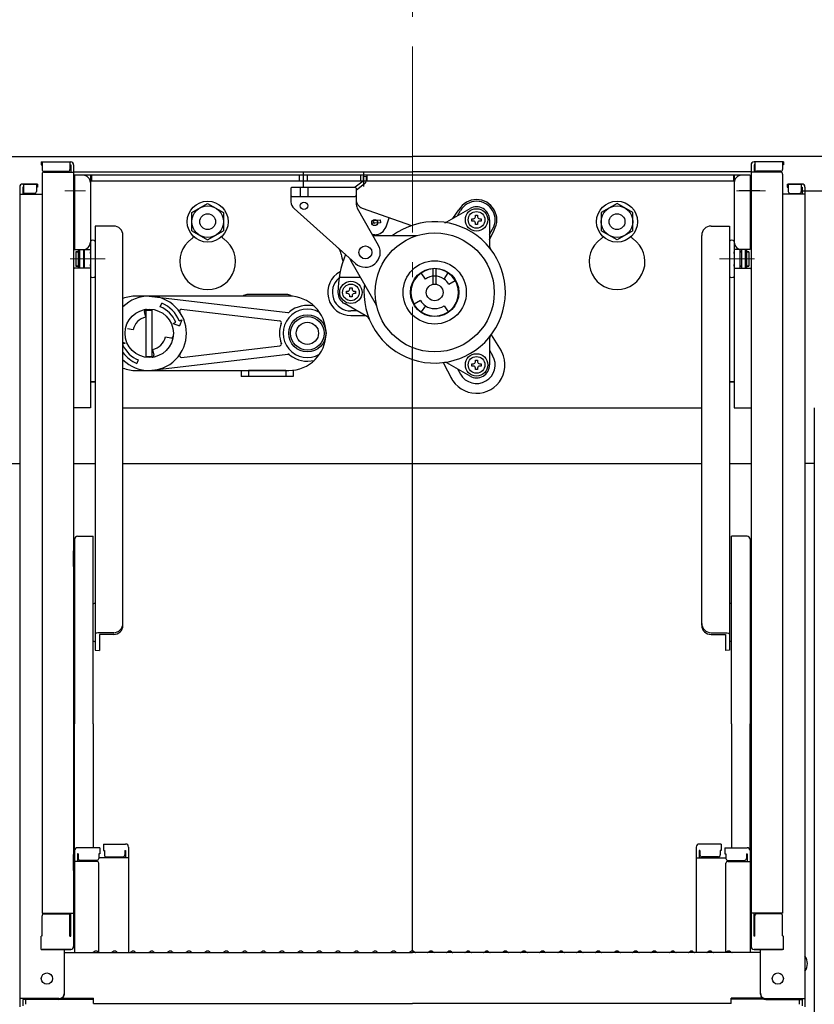
# Model space of a CAD drawing. Extents: x -4900 to -900, y -3400 to -630.
# Drawn here: x -2263 to -2050, y -1513 to -1248 of the extents above; entities that cross this region are included whole.
import ezdxf

# ---------------------------------------------------------------- set-up
doc = ezdxf.new("R2010")
doc.units = 0
doc.header["$LTSCALE"] = 10
doc.header["$MEASUREMENT"] = 0
doc.linetypes.add('CENTER', pattern=[12, 5, -0.8, 0.4, -0.8, 5])
doc.layers.get('0').update_dxf_attribs({"color": 4, "linetype": 'CONTINUOUS'})
doc.layers.get('DEFPOINTS').update_dxf_attribs({"linetype": 'CONTINUOUS'})
doc.layers.add('CENTER', color=5, linetype='CENTER', lineweight=18)
doc.layers.add('SUNPOU', color=7, linetype='CONTINUOUS', lineweight=18)
doc.styles.get("Standard").update_dxf_attribs({"font": 'simplex.shx', "width": 0.7, "bigfont": 'bigfont.shx'})
doc.dimstyles.new('一般寸法', dxfattribs={"dimscale": 5, "dimtxt": 3.5, "dimasz": 1, "dimexe": 0.5, "dimexo": 2, "dimgap": 0.5, "dimtad": 1, "dimzin": 9, "dimdsep": 46, "dimtxsty": 'Standard', "dimblk1": 'ORIGIN', "dimblk2": 'ORIGIN', "dimsah": 1, "dimcen": 1, "dimclrd": 11, "dimclre": 11, "dimclrt": 2, "dimadec": 0, "dimazin": 2, "dimtfac": 1, "dimtmove": 2, "dimatfit": 3, "dimldrblk": 'OPEN', "dimfxl": 0, "dimtolj": 1, "dimtzin": 9, "dimarcsym": 0})

# ---------------------------------------------------------------- blocks, each defined once
blk = doc.blocks.new('_ORIGIN')
at = {"color": 0, "linetype": 'ByBlock'}
blk.add_line((0, 0), (-1, 0), dxfattribs=at)
blk.add_circle((0, 0), 0.5, dxfattribs=at)
blk = doc.blocks.new('*D76')
at = {"layer": 'DEFPOINTS', "color": 0}
for p in [(-2062.75, -1294.16), (-2072.63, -2694.07), (-1854.18, -2694.07)]:
    blk.add_point(p, dxfattribs=at)
at = {"layer": 'SUNPOU', "color": 11, "lineweight": -2}
for p, q in [((-2052.75, -1294.16), (-1851.68, -1294.16)), ((-1854.18, -1299.16), (-1854.18, -2689.07)), ((-2062.63, -2694.07), (-1851.68, -2694.07))]:
    blk.add_line(p, q, dxfattribs=at)
at = {"layer": 'SUNPOU', "color": 11, "lineweight": -2, "xscale": 5, "yscale": 5, "zscale": 5}
for p, rotation in [((-1854.18, -1294.16), 90), ((-1854.18, -2694.07), 270)]:
    blk.add_blockref('_ORIGIN', p, dxfattribs=dict(at, rotation=rotation))
at = {"layer": 'SUNPOU', "color": 2, "insert": (-1865.43, -1994.12), "char_height": 17.5, "attachment_point": 5, "rotation": 90}
blk.add_mtext('\\A1;2800', dxfattribs=at)
blk = doc.blocks.new('_OPEN')
at = {"color": 0, "linetype": 'ByBlock'}
for p, q in [((-1, 0.167), (0, 0)), ((0, 0), (-1, -0.167)), ((0, 0), (-1, 0))]:
    blk.add_line(p, q, dxfattribs=at)
blk = doc.blocks.new('*D77')
at = {"layer": 'DEFPOINTS', "color": 0}
for p in [(-2062.75, -1294.16), (-2020.95, -1367.41), (-1885.91, -1367.41)]:
    blk.add_point(p, dxfattribs=at)
at = {"layer": 'SUNPOU', "color": 11, "lineweight": -2}
for p, q in [((-2052.75, -1294.16), (-1883.41, -1294.16)), ((-1885.91, -1299.16), (-1885.91, -1362.41)), ((-2010.95, -1367.41), (-1883.41, -1367.41))]:
    blk.add_line(p, q, dxfattribs=at)
at = {"layer": 'SUNPOU', "color": 11, "lineweight": -2, "xscale": 5, "yscale": 5, "zscale": 5}
for p, rotation in [((-1885.91, -1294.16), 90), ((-1885.91, -1367.41), 270)]:
    blk.add_blockref('_ORIGIN', p, dxfattribs=dict(at, rotation=rotation))
at = {"layer": 'SUNPOU', "color": 2, "insert": (-1899.08, -1333.95), "char_height": 17.5, "attachment_point": 5, "rotation": 90}
blk.add_mtext('\\A1;147', dxfattribs=at)
blk = doc.blocks.new('*D85')
at = {"layer": 'DEFPOINTS', "color": 0}
for p in [(-2027.63, -897.77), (-2287.63, -1285.76), (-2027.63, -1285.58)]:
    blk.add_point(p, dxfattribs=at)
at = {"layer": 'SUNPOU', "color": 11, "lineweight": -2}
for p, q in [((-2287.63, -1275.76), (-2287.63, -895.27)), ((-2027.63, -1275.58), (-2027.63, -895.27)), ((-2282.63, -897.77), (-2032.63, -897.77))]:
    blk.add_line(p, q, dxfattribs=at)
at = {"layer": 'SUNPOU', "color": 11, "lineweight": -2, "xscale": 5, "yscale": 5, "zscale": 5, "rotation": 180}
blk.add_blockref('_ORIGIN', (-2287.63, -897.77), dxfattribs=at)
at = {"layer": 'SUNPOU', "color": 11, "lineweight": -2, "xscale": 5, "yscale": 5, "zscale": 5}
blk.add_blockref('_ORIGIN', (-2027.63, -897.77), dxfattribs=at)
at = {"layer": 'SUNPOU', "color": 2, "insert": (-2157.63, -886.52), "char_height": 17.5, "attachment_point": 5}
blk.add_mtext('\\A1;開口寸法\u3000520', dxfattribs=at)
blk = doc.blocks.new('*D86')
at = {"layer": 'DEFPOINTS', "color": 0}
for p in [(-2014.38, -857.7), (-2300.88, -1295.18), (-2014.38, -1294.79)]:
    blk.add_point(p, dxfattribs=at)
at = {"layer": 'SUNPOU', "color": 11, "lineweight": -2}
for p, q in [((-2300.88, -1285.18), (-2300.88, -855.2)), ((-2014.38, -1284.79), (-2014.38, -855.2)), ((-2295.88, -857.7), (-2019.38, -857.7))]:
    blk.add_line(p, q, dxfattribs=at)
at = {"layer": 'SUNPOU', "color": 11, "lineweight": -2, "xscale": 5, "yscale": 5, "zscale": 5, "rotation": 180}
blk.add_blockref('_ORIGIN', (-2300.88, -857.7), dxfattribs=at)
at = {"layer": 'SUNPOU', "color": 11, "lineweight": -2, "xscale": 5, "yscale": 5, "zscale": 5}
blk.add_blockref('_ORIGIN', (-2014.38, -857.7), dxfattribs=at)
at = {"layer": 'SUNPOU', "color": 2, "insert": (-2157.63, -846.45), "char_height": 17.5, "attachment_point": 5}
blk.add_mtext('\\A1;枠寸法\u3000573', dxfattribs=at)

msp = doc.modelspace()

# ---------------------------------------------------------------- linework, layer by layer
for p, q in [((-2273.2649, -1284.9112), (-2157.6341, -1284.9112)), ((-2042.0033, -1284.9112), (-2157.6341, -1284.9112)), ((-2257.3841, -1286.3487), (-2249.4341, -1286.3487)), ((-2257.3841, -1286.3487), (-2257.3841, -1287.1487)), ((-2257.3841, -1287.1487), (-2257.1341, -1287.1487)), ((-2257.1341, -1286.3487), (-2257.1341, -1288.3487)), ((-2249.6341, -1286.3487), (-2249.6341, -1288.3487)), ((-2249.6341, -1287.1487), (-2249.4341, -1287.1487)), ((-2249.4341, -1287.1487), (-2249.4341, -1289.0987)), ((-2248.6341, -1287.1487), (-2248.6341, -1497.1954)), ((-2066.6341, -1287.1487), (-2066.6341, -1497.1954)), ((-2057.8841, -1286.3487), (-2065.8341, -1286.3487)), ((-2065.8341, -1287.1487), (-2065.8341, -1289.0987)), ((-2065.6341, -1287.1487), (-2065.8341, -1287.1487)), ((-2065.6341, -1286.3487), (-2065.6341, -1288.3487)), ((-2058.1341, -1286.3487), (-2058.1341, -1288.3487)), ((-2057.8841, -1287.1487), (-2058.1341, -1287.1487)), ((-2057.8841, -1286.3487), (-2057.8841, -1287.1487)), ((-2257.1341, -1289.5987), (-2257.1341, -1488.2233)), ((-2256.6341, -1288.8487), (-2250.1341, -1288.8487)), ((-2256.6341, -1289.0987), (-2248.6341, -1289.0987)), ((-2248.6341, -1289.0112), (-2157.6341, -1289.0112)), ((-2248.6341, -1290.9112), (-2248.3841, -1290.9112)), ((-2248.6341, -1290.9112), (-2248.6341, -1297.4112)), ((-2066.8841, -1289.9112), (-2248.3841, -1289.9112)), ((-2248.3841, -1289.9112), (-2248.3841, -1309.9112)), ((-2244.1341, -1289.9112), (-2244.1341, -1352.4112)), ((-2243.8841, -1289.9112), (-2243.8841, -1291.5112)), ((-2187.9341, -1291.5112), (-2187.9341, -1289.9112)), ((-2186.8841, -1293.0327), (-2186.8841, -1288.9508)), ((-2185.8341, -1291.5112), (-2185.8341, -1289.9112)), ((-2171.5091, -1291.5112), (-2171.5091, -1289.9112)), ((-2170.8365, -1290.2105), (-2170.8774, -1291.4957)), ((-2170.8365, -1290.2105), (-2170.0369, -1290.236)), ((-2170.6341, -1292.9921), (-2170.6341, -1288.9508)), ((-2170.0369, -1290.236), (-2170.0778, -1291.5212)), ((-2169.7591, -1291.5112), (-2169.7591, -1289.9112)), ((-2066.6341, -1289.0112), (-2157.6341, -1289.0112)), ((-2071.3841, -1289.9112), (-2071.3841, -1291.5112)), ((-2071.1341, -1289.9112), (-2071.1341, -1352.4112)), ((-2066.8841, -1289.9112), (-2066.8841, -1309.9112)), ((-2066.6341, -1290.9112), (-2066.8841, -1290.9112)), ((-2058.6341, -1289.0987), (-2066.6341, -1289.0987)), ((-2066.6341, -1290.9112), (-2066.6341, -1297.4112)), ((-2058.6341, -1288.8487), (-2065.1341, -1288.8487)), ((-2058.1341, -1289.5987), (-2058.1341, -1488.2233)), ((-2263.1341, -1293.1046), (-2263.1341, -1511.2281)), ((-2262.3341, -1292.3046), (-2258.6341, -1292.3046)), ((-2258.3841, -1292.3046), (-2262.3341, -1292.3046)), ((-2262.3341, -1293.1046), (-2262.3341, -1295.0546)), ((-2262.1341, -1293.1046), (-2262.3341, -1293.1046)), ((-2262.1341, -1292.3046), (-2262.1341, -1294.3046)), ((-2258.6341, -1292.3046), (-2258.6341, -1294.3046)), ((-2258.3841, -1293.1046), (-2258.6341, -1293.1046)), ((-2258.3841, -1292.3046), (-2258.3841, -1293.1046)), ((-2071.3841, -1291.5112), (-2244.1341, -1291.5112)), ((-2190.0036, -1293.1612), (-2190.2536, -1293.4112)), ((-2190.2536, -1293.4112), (-2190.2536, -1297.0421)), ((-2190.0036, -1293.1612), (-2173.0036, -1293.1612)), ((-2187.7536, -1293.1612), (-2187.7536, -1295.6612)), ((-2185.7536, -1293.1612), (-2185.7536, -1295.6612)), ((-2172.7536, -1293.4112), (-2173.0036, -1293.1612)), ((-2170.8774, -1291.4957), (-2172.9962, -1293.1687)), ((-2170.3816, -1292.1236), (-2172.7536, -1293.9965)), ((-2172.7536, -1293.4112), (-2172.7536, -1297.5008)), ((-2056.8841, -1292.3046), (-2056.8841, -1293.1046)), ((-2056.8841, -1292.3046), (-2052.9341, -1292.3046)), ((-2056.8841, -1293.1046), (-2056.6341, -1293.1046)), ((-2056.6341, -1292.3046), (-2056.6341, -1294.3046)), ((-2052.9341, -1292.3046), (-2056.6341, -1292.3046)), ((-2053.1341, -1292.3046), (-2053.1341, -1294.3046)), ((-2053.1341, -1293.1046), (-2052.9341, -1293.1046)), ((-2052.9341, -1293.1046), (-2052.9341, -1295.0546)), ((-2052.1341, -1293.1046), (-2052.1341, -1511.2281)), ((-2263.1341, -1295.0546), (-2257.1341, -1295.0546)), ((-2259.1341, -1294.8046), (-2261.6341, -1294.8046)), ((-2190.0036, -1295.6612), (-2190.2536, -1295.4112)), ((-2190.0036, -1295.6612), (-2173.0036, -1295.6612)), ((-2173.0036, -1295.6612), (-2172.7536, -1295.4112)), ((-2064.262, -1294.1612), (-2069.812, -1294.1612)), ((-2052.1341, -1295.0546), (-2058.1341, -1295.0546)), ((-2056.1341, -1294.8046), (-2053.6341, -1294.8046)), ((-2248.6341, -1297.4112), (-2248.3841, -1297.4112)), ((-2216.8841, -1299.9575), (-2212.6341, -1297.5038)), ((-2212.6341, -1297.5038), (-2208.3841, -1299.9575)), ((-2189.419, -1298.9067), (-2172.9182, -1313.6445)), ((-2172.4274, -1298.7355), (-2166.7756, -1308.6856)), ((-2171.0945, -1298.7538), (-2157.8886, -1303.4702)), ((-2148.3342, -1302.4742), (-2142.1341, -1298.8946)), ((-2146.7261, -1301.5457), (-2145.11, -1299.1971)), ((-2102.6341, -1297.5038), (-2106.8841, -1299.9575)), ((-2098.3841, -1299.9575), (-2102.6341, -1297.5038)), ((-2066.6341, -1297.4112), (-2066.8841, -1297.4112)), ((-2216.8841, -1304.865), (-2216.8841, -1299.9575)), ((-2208.3841, -1299.9575), (-2208.3841, -1304.865)), ((-2168.2955, -1302.0726), (-2166.2858, -1301.8998)), ((-2166.2858, -1301.8998), (-2166.2172, -1302.6968)), ((-2164.693, -1303.7543), (-2163.8333, -1301.3471)), ((-2145.5443, -1300.8635), (-2144.7142, -1299.4257)), ((-2141.6091, -1301.6257), (-2141.2466, -1301.6257)), ((-2141.6091, -1302.2257), (-2141.6091, -1301.6257)), ((-2140.6841, -1301.0632), (-2140.6841, -1300.7007)), ((-2140.6841, -1300.7007), (-2140.0841, -1300.7007)), ((-2140.0841, -1300.7007), (-2140.0841, -1301.0632)), ((-2139.5216, -1301.6257), (-2139.1591, -1301.6257)), ((-2139.1591, -1301.6257), (-2139.1591, -1302.2257)), ((-2136.8841, -1301.9257), (-2136.8841, -1309.0849)), ((-2106.8841, -1299.9575), (-2106.8841, -1304.865)), ((-2098.3841, -1304.865), (-2098.3841, -1299.9575)), ((-2242.8841, -1303.5846), (-2242.8841, -1317.1015)), ((-2237.8841, -1303.5846), (-2242.8841, -1303.5846)), ((-2167.7117, -1302.8254), (-2168.5188, -1302.8948)), ((-2166.2172, -1302.6968), (-2167.7117, -1302.8254)), ((-2141.2466, -1302.2257), (-2141.6091, -1302.2257)), ((-2140.6841, -1303.1507), (-2140.6841, -1302.7882)), ((-2140.0841, -1303.1507), (-2140.6841, -1303.1507)), ((-2140.0841, -1302.7882), (-2140.0841, -1303.1507)), ((-2139.1591, -1302.2257), (-2139.5216, -1302.2257)), ((-2136.8841, -1305.8635), (-2136.054, -1304.4257)), ((-2077.3841, -1303.5846), (-2072.3841, -1303.5846)), ((-2072.3841, -1303.5846), (-2072.3841, -1317.1015)), ((-2235.3841, -1313.9507), (-2235.3841, -1306.0846)), ((-2216.8841, -1304.865), (-2212.6341, -1307.3187)), ((-2212.6341, -1307.3187), (-2208.3841, -1304.865)), ((-2167.7536, -1305.9112), (-2168.3515, -1305.9112)), ((-2168.2095, -1306.1612), (-2156.6278, -1306.1612)), ((-2136.8841, -1307.2451), (-2135.6581, -1304.6542)), ((-2102.6341, -1307.3187), (-2106.8841, -1304.865)), ((-2098.3841, -1304.865), (-2102.6341, -1307.3187)), ((-2079.8841, -1313.9507), (-2079.8841, -1306.0846)), ((-2248.3841, -1309.9112), (-2244.1341, -1309.9112)), ((-2247.4341, -1309.9112), (-2247.4341, -1314.9112)), ((-2247.0341, -1309.9112), (-2247.0341, -1314.9112)), ((-2246.0341, -1309.9112), (-2246.0341, -1314.9112)), ((-2245.7341, -1314.9112), (-2245.7341, -1309.9112)), ((-2244.1341, -1307.7285), (-2244.1341, -1317.1015)), ((-2071.1341, -1307.7285), (-2071.1341, -1317.1015)), ((-2066.8841, -1309.9112), (-2071.1341, -1309.9112)), ((-2069.5341, -1314.9112), (-2069.5341, -1309.9112)), ((-2069.2341, -1309.9112), (-2069.2341, -1314.9112)), ((-2068.2341, -1309.9112), (-2068.2341, -1314.9112)), ((-2067.8341, -1309.9112), (-2067.8341, -1314.9112)), ((-2247.4341, -1310.49), (-2248.0341, -1310.49)), ((-2248.0341, -1310.49), (-2247.4341, -1310.49)), ((-2248.0341, -1310.49), (-2248.0341, -1314.34)), ((-2245.7341, -1310.49), (-2246.0341, -1310.49)), ((-2246.0341, -1310.49), (-2245.7341, -1310.49)), ((-2244.1341, -1310.49), (-2244.1341, -1310.915)), ((-2244.1341, -1310.915), (-2244.1341, -1310.49)), ((-2071.1341, -1310.915), (-2071.1341, -1310.49)), ((-2071.1341, -1310.49), (-2071.1341, -1310.915)), ((-2069.2341, -1310.49), (-2069.5341, -1310.49)), ((-2069.5341, -1310.49), (-2069.2341, -1310.49)), ((-2067.2341, -1310.49), (-2067.8341, -1310.49)), ((-2067.8341, -1310.49), (-2067.2341, -1310.49)), ((-2067.2341, -1310.49), (-2067.2341, -1314.34)), ((-2248.3841, -1314.9112), (-2248.6341, -1315.1359)), ((-2244.1341, -1314.9112), (-2248.3841, -1314.9112)), ((-2247.4341, -1314.34), (-2248.0341, -1314.34)), ((-2248.0341, -1314.34), (-2247.4341, -1314.34)), ((-2245.7341, -1314.34), (-2246.0341, -1314.34)), ((-2246.0341, -1314.34), (-2245.7341, -1314.34)), ((-2244.1341, -1314.34), (-2244.1341, -1313.915)), ((-2235.3841, -1410.8546), (-2235.3841, -1313.9507)), ((-2174.1508, -1312.9112), (-2167.3379, -1324.7115)), ((-2152.0091, -1319.1927), (-2152.0091, -1314.9221)), ((-2151.2591, -1319.1927), (-2151.2591, -1314.9221)), ((-2079.8841, -1410.8546), (-2079.8841, -1313.9507)), ((-2071.1341, -1314.34), (-2071.1341, -1313.915)), ((-2071.1341, -1314.9112), (-2066.8841, -1314.9112)), ((-2069.2341, -1314.34), (-2069.5341, -1314.34)), ((-2069.5341, -1314.34), (-2069.2341, -1314.34)), ((-2067.2341, -1314.34), (-2067.8341, -1314.34)), ((-2067.8341, -1314.34), (-2067.2341, -1314.34)), ((-2066.8841, -1314.9112), (-2066.6341, -1315.1359)), ((-2242.8841, -1317.1015), (-2242.8841, -1417.5947)), ((-2171.5527, -1317.4112), (-2177.3246, -1317.4112)), ((-2154.1435, -1317.8274), (-2155.2906, -1316.1891)), ((-2149.1247, -1317.8274), (-2147.9775, -1316.1891)), ((-2072.3841, -1317.1015), (-2072.3841, -1417.5947)), ((-2174.4341, -1320.5487), (-2174.4341, -1320.1862)), ((-2174.4341, -1320.1862), (-2173.8341, -1320.1862)), ((-2173.8341, -1320.1862), (-2173.8341, -1320.5487)), ((-2147.8452, -1319.2237), (-2146.1132, -1318.2237)), ((-2228.3341, -1322.4112), (-2191.0556, -1326.7969)), ((-2191.1341, -1322.0112), (-2202.1341, -1322.0112)), ((-2175.3591, -1321.1112), (-2174.9966, -1321.1112)), ((-2175.3591, -1321.7112), (-2175.3591, -1321.1112)), ((-2174.9966, -1321.7112), (-2175.3591, -1321.7112)), ((-2174.4341, -1322.6362), (-2174.4341, -1322.2737)), ((-2173.8341, -1322.6362), (-2174.4341, -1322.6362)), ((-2173.8341, -1322.2737), (-2173.8341, -1322.6362)), ((-2173.2716, -1321.1112), (-2172.9091, -1321.1112)), ((-2172.9091, -1321.7112), (-2173.2716, -1321.7112)), ((-2172.9091, -1321.1112), (-2172.9091, -1321.7112)), ((-2225.3683, -1325.2512), (-2224.9856, -1324.3273)), ((-2169.684, -1328.022), (-2175.8841, -1324.4423)), ((-2155.423, -1323.5987), (-2157.155, -1324.5987)), ((-2154.1435, -1324.995), (-2155.2906, -1326.6333)), ((-2149.1247, -1324.995), (-2147.9775, -1326.6333)), ((-2229.2499, -1328.0565), (-2229.5646, -1326.5601)), ((-2229.1341, -1338.8618), (-2229.1341, -1325.9606)), ((-2229.1341, -1326.1612), (-2227.5341, -1326.1612)), ((-2227.5341, -1338.6612), (-2227.5341, -1326.1612)), ((-2219.6328, -1325.9521), (-2193.2476, -1329.0563)), ((-2172.4738, -1326.4112), (-2174.1341, -1326.4112)), ((-2174.1341, -1327.653), (-2170.323, -1327.653)), ((-2221.8669, -1329.7324), (-2221.174, -1329.4454)), ((-2221.8669, -1329.7324), (-2220.2337, -1330.4089)), ((-2220.2501, -1329.0627), (-2219.5572, -1328.7757)), ((-2219.5572, -1328.7757), (-2220.2337, -1330.4089)), ((-2232.6888, -1331.4954), (-2234.1852, -1331.1807)), ((-2223.9794, -1333.327), (-2222.483, -1333.6417)), ((-2136.8841, -1333.7375), (-2136.8841, -1340.8968)), ((-2136.4372, -1332.8154), (-2133.7661, -1337.0759)), ((-2234.8013, -1335.09), (-2235.3841, -1334.8486)), ((-2234.8013, -1335.09), (-2235.3841, -1335.3314)), ((-2219.6328, -1338.8703), (-2193.2476, -1335.7662)), ((-2157.6341, -1498.4781), (-2157.6341, -1336.2436)), ((-2229.1341, -1338.6612), (-2227.5341, -1338.6612)), ((-2228.3341, -1342.4112), (-2191.0556, -1338.0255)), ((-2227.4183, -1336.766), (-2227.1036, -1338.2624)), ((-2136.8841, -1336.959), (-2136.054, -1338.3968)), ((-2231.2999, -1339.5713), (-2231.6826, -1340.4952)), ((-2149.3562, -1340.2742), (-2147.0021, -1344.7177)), ((-2142.1341, -1343.9279), (-2148.3342, -1340.3482)), ((-2141.6091, -1340.5968), (-2141.2466, -1340.5968)), ((-2141.6091, -1341.1968), (-2141.6091, -1340.5968)), ((-2141.2466, -1341.1968), (-2141.6091, -1341.1968)), ((-2140.6841, -1340.0343), (-2140.6841, -1339.6718)), ((-2140.6841, -1339.6718), (-2140.0841, -1339.6718)), ((-2140.0841, -1339.6718), (-2140.0841, -1340.0343)), ((-2139.5216, -1340.5968), (-2139.1591, -1340.5968)), ((-2139.1591, -1341.1968), (-2139.5216, -1341.1968)), ((-2139.1591, -1340.5968), (-2139.1591, -1341.1968)), ((-2203.6341, -1342.4112), (-2203.6341, -1344.0112)), ((-2189.6341, -1344.0112), (-2203.6341, -1344.0112)), ((-2191.6341, -1342.4112), (-2201.6341, -1342.4112)), ((-2201.6341, -1342.4112), (-2201.6341, -1344.0112)), ((-2191.6341, -1342.4112), (-2191.6341, -1344.0112)), ((-2189.6341, -1342.339), (-2189.6341, -1344.0112)), ((-2145.5443, -1341.959), (-2144.7142, -1343.3968)), ((-2140.6841, -1342.1218), (-2140.6841, -1341.7593)), ((-2140.0841, -1342.1218), (-2140.6841, -1342.1218)), ((-2140.0841, -1341.7593), (-2140.0841, -1342.1218)), ((-2244.1341, -1345.4112), (-2242.8841, -1345.4112)), ((-2242.8841, -1345.4112), (-2243.8841, -1345.4112)), ((-2072.3841, -1345.4112), (-2071.3841, -1345.4112)), ((-2071.1341, -1345.4112), (-2072.3841, -1345.4112)), ((-2244.1341, -1352.4112), (-2248.6341, -1352.4112)), ((-2235.3841, -1352.4112), (-2079.8841, -1352.4112)), ((-2071.1341, -1352.4112), (-2066.6341, -1352.4112)), ((-2049.6341, -1352.4766), (-2049.6341, -1541.4765)), ((-2265.6341, -1367.4112), (-2263.1341, -1367.4112)), ((-2248.6341, -1367.4112), (-2242.8841, -1367.4112)), ((-2235.3841, -1367.4112), (-2079.8841, -1367.4112)), ((-2072.3841, -1367.4112), (-2066.6341, -1367.4112)), ((-2049.6341, -1367.4112), (-2052.1341, -1367.4112)), ((-2248.3841, -1387.7457), (-2248.3841, -1437.3636)), ((-2247.5841, -1386.9457), (-2243.3841, -1386.9457)), ((-2243.3841, -1437.3636), (-2243.3841, -1386.9457)), ((-2071.8841, -1437.3636), (-2071.8841, -1386.9457)), ((-2067.6841, -1386.9457), (-2071.8841, -1386.9457)), ((-2066.8841, -1387.7457), (-2066.8841, -1437.3636)), ((-2248.6341, -1390.8636), (-2248.3841, -1390.8636)), ((-2248.6341, -1395.1136), (-2248.6341, -1390.8636)), ((-2066.6341, -1390.8636), (-2066.8841, -1390.8636)), ((-2066.6341, -1395.1136), (-2066.6341, -1390.8636)), ((-2248.6341, -1395.1136), (-2248.3841, -1395.1136)), ((-2066.6341, -1395.1136), (-2066.8841, -1395.1136)), ((-2243.3841, -1405.1415), (-2242.8841, -1404.8528)), ((-2071.8841, -1405.1415), (-2072.3841, -1404.8528)), ((-2237.8841, -1412.8702), (-2241.7341, -1412.8702)), ((-2077.3841, -1412.8702), (-2073.5341, -1412.8702)), ((-2243.3841, -1415.0479), (-2242.8841, -1415.3366)), ((-2237.8841, -1413.3546), (-2241.7341, -1413.3546)), ((-2241.7341, -1413.3546), (-2241.7341, -1417.6371)), ((-2077.3841, -1413.3546), (-2073.5341, -1413.3546)), ((-2073.5341, -1413.3546), (-2073.5341, -1417.6371)), ((-2071.8841, -1415.0479), (-2072.3841, -1415.3366)), ((-2242.8841, -1417.5947), (-2241.7341, -1417.6371)), ((-2072.3841, -1417.5947), (-2073.5341, -1417.6371)), ((-2248.3841, -1471.456), (-2248.3841, -1437.3636)), ((-2243.3841, -1437.3636), (-2243.3841, -1470.656)), ((-2071.8841, -1437.3636), (-2071.8841, -1470.656)), ((-2066.8841, -1471.456), (-2066.8841, -1437.3636)), ((-2241.6341, -1470.656), (-2247.5841, -1470.656)), ((-2241.6341, -1470.656), (-2241.6341, -1472.336)), ((-2240.6341, -1469.6922), (-2240.6341, -1471.3723)), ((-2240.6341, -1469.6922), (-2234.6841, -1469.6922)), ((-2233.8841, -1470.4922), (-2233.8841, -1498.8281)), ((-2081.3841, -1470.4922), (-2081.3841, -1498.8281)), ((-2074.6341, -1469.6922), (-2080.5841, -1469.6922)), ((-2074.6341, -1469.6922), (-2074.6341, -1471.3723)), ((-2073.6341, -1470.656), (-2073.6341, -1472.336)), ((-2073.6341, -1470.656), (-2067.6841, -1470.656)), ((-2248.6341, -1472.4946), (-2248.3841, -1472.4946)), ((-2248.6341, -1472.4946), (-2248.6341, -1477.2446)), ((-2248.6341, -1472.5171), (-2248.3841, -1472.5171)), ((-2248.6341, -1476.7671), (-2248.6341, -1472.5171)), ((-2248.3841, -1471.456), (-2248.3841, -1498.8281)), ((-2247.3841, -1472.336), (-2247.5841, -1472.336)), ((-2247.5841, -1472.336), (-2247.5841, -1474.328)), ((-2247.3841, -1472.336), (-2247.3841, -1473.5818)), ((-2241.6341, -1472.336), (-2241.8841, -1472.336)), ((-2241.8841, -1472.336), (-2241.8841, -1473.5818)), ((-2233.8841, -1473.3642), (-2241.8841, -1473.3642)), ((-2240.6341, -1471.3723), (-2240.3841, -1471.3723)), ((-2240.3841, -1471.3723), (-2240.3841, -1472.618)), ((-2239.8841, -1473.118), (-2235.3841, -1473.118)), ((-2234.8841, -1471.3723), (-2234.6841, -1471.3723)), ((-2234.8841, -1471.3723), (-2234.8841, -1472.618)), ((-2234.6841, -1471.3723), (-2234.6841, -1473.3642)), ((-2081.3841, -1473.3642), (-2073.3841, -1473.3642)), ((-2080.3841, -1471.3723), (-2080.5841, -1471.3723)), ((-2080.5841, -1471.3723), (-2080.5841, -1473.3642)), ((-2080.3841, -1471.3723), (-2080.3841, -1472.618)), ((-2075.3841, -1473.118), (-2079.8841, -1473.118)), ((-2074.6341, -1471.3723), (-2074.8841, -1471.3723)), ((-2074.8841, -1471.3723), (-2074.8841, -1472.618)), ((-2073.6341, -1472.336), (-2073.3841, -1472.336)), ((-2073.3841, -1472.336), (-2073.3841, -1473.5818)), ((-2067.8841, -1472.336), (-2067.6841, -1472.336)), ((-2067.8841, -1472.336), (-2067.8841, -1473.5818)), ((-2067.6841, -1472.336), (-2067.6841, -1474.328)), ((-2066.8841, -1471.456), (-2066.8841, -1498.8281)), ((-2066.6341, -1472.4946), (-2066.8841, -1472.4946)), ((-2066.6341, -1472.5171), (-2066.8841, -1472.5171)), ((-2066.6341, -1472.4946), (-2066.6341, -1477.2446)), ((-2066.6341, -1476.7671), (-2066.6341, -1472.5171)), ((-2242.3841, -1474.328), (-2248.3841, -1474.328)), ((-2242.3841, -1474.0818), (-2246.8841, -1474.0818)), ((-2241.8841, -1498.7646), (-2241.8841, -1474.828)), ((-2073.3841, -1498.7646), (-2073.3841, -1474.828)), ((-2072.8841, -1474.0818), (-2068.3841, -1474.0818)), ((-2072.8841, -1474.328), (-2066.8841, -1474.328)), ((-2248.6341, -1476.7671), (-2248.3841, -1476.7671)), ((-2248.6341, -1477.2446), (-2248.3841, -1477.2446)), ((-2066.6341, -1476.7671), (-2066.8841, -1476.7671)), ((-2066.6341, -1477.2446), (-2066.8841, -1477.2446)), ((-2257.1341, -1488.2233), (-2248.6341, -1488.2233)), ((-2257.1341, -1494.3674), (-2257.1341, -1488.9733)), ((-2256.6341, -1488.4733), (-2250.1341, -1488.4733)), ((-2249.6341, -1494.4529), (-2249.6341, -1488.9733)), ((-2249.4341, -1494.4529), (-2249.4341, -1488.2233)), ((-2058.1341, -1488.2233), (-2066.6341, -1488.2233)), ((-2065.8341, -1494.4529), (-2065.8341, -1488.2233)), ((-2065.6341, -1494.4529), (-2065.6341, -1488.9733)), ((-2058.6341, -1488.4733), (-2065.1341, -1488.4733)), ((-2058.1341, -1494.3674), (-2058.1341, -1488.9733)), ((-2257.1341, -1494.3674), (-2257.3841, -1494.4529)), ((-2257.3841, -1497.9954), (-2257.3841, -1494.4529)), ((-2249.6341, -1494.4529), (-2249.4341, -1494.4529)), ((-2065.6341, -1494.4529), (-2065.8341, -1494.4529)), ((-2058.1341, -1494.3674), (-2057.8841, -1494.4529)), ((-2057.8841, -1497.9954), (-2057.8841, -1494.4529)), ((-2257.3841, -1497.9954), (-2249.4341, -1497.9954)), ((-2249.6341, -1497.9954), (-2257.1341, -1497.9954)), ((-2251.1341, -1510.0017), (-2251.1341, -1497.9954)), ((-2251.1341, -1498.8281), (-2157.6341, -1498.8281)), ((-2249.4341, -1497.9954), (-2249.6341, -1497.9954)), ((-2243.1101, -1498.606), (-2243.4589, -1498.8079)), ((-2242.1581, -1498.606), (-2241.8092, -1498.8079)), ((-2238.1101, -1498.606), (-2238.4589, -1498.8079)), ((-2237.1581, -1498.606), (-2236.8092, -1498.8079)), ((-2233.1101, -1498.606), (-2233.4589, -1498.8079)), ((-2232.1581, -1498.606), (-2231.8092, -1498.8079)), ((-2228.1101, -1498.606), (-2228.4589, -1498.8079)), ((-2227.1581, -1498.606), (-2226.8092, -1498.8079)), ((-2223.1101, -1498.606), (-2223.4589, -1498.8079)), ((-2222.1581, -1498.606), (-2221.8092, -1498.8079)), ((-2218.1101, -1498.606), (-2218.4589, -1498.8079)), ((-2217.1581, -1498.606), (-2216.8092, -1498.8079)), ((-2213.1101, -1498.606), (-2213.4589, -1498.8079)), ((-2212.1581, -1498.606), (-2211.8092, -1498.8079)), ((-2208.1101, -1498.606), (-2208.4589, -1498.8079)), ((-2207.1581, -1498.606), (-2206.8092, -1498.8079)), ((-2203.1101, -1498.606), (-2203.4589, -1498.8079)), ((-2202.1581, -1498.606), (-2201.8092, -1498.8079)), ((-2198.1101, -1498.606), (-2198.4589, -1498.8079)), ((-2197.1581, -1498.606), (-2196.8092, -1498.8079)), ((-2193.1101, -1498.606), (-2193.4589, -1498.8079)), ((-2192.1581, -1498.606), (-2191.8092, -1498.8079)), ((-2188.1101, -1498.606), (-2188.4589, -1498.8079)), ((-2187.1581, -1498.606), (-2186.8092, -1498.8079)), ((-2183.1101, -1498.606), (-2183.4589, -1498.8079)), ((-2182.1581, -1498.606), (-2181.8092, -1498.8079)), ((-2178.1101, -1498.606), (-2178.4589, -1498.8079)), ((-2177.1581, -1498.606), (-2176.8092, -1498.8079)), ((-2173.1101, -1498.606), (-2173.4589, -1498.8079)), ((-2172.1581, -1498.606), (-2171.8092, -1498.8079)), ((-2168.1101, -1498.606), (-2168.4589, -1498.8079)), ((-2167.1581, -1498.606), (-2166.8092, -1498.8079)), ((-2163.1101, -1498.606), (-2163.4589, -1498.8079)), ((-2162.1581, -1498.606), (-2161.8092, -1498.8079)), ((-2158.1101, -1498.606), (-2158.4589, -1498.8079)), ((-2064.1341, -1498.8281), (-2157.6341, -1498.8281)), ((-2157.1581, -1498.606), (-2156.8092, -1498.8079)), ((-2153.1101, -1498.606), (-2153.4589, -1498.8079)), ((-2152.1581, -1498.606), (-2151.8092, -1498.8079)), ((-2148.1101, -1498.606), (-2148.4589, -1498.8079)), ((-2147.1581, -1498.606), (-2146.8092, -1498.8079)), ((-2143.1101, -1498.606), (-2143.4589, -1498.8079)), ((-2142.1581, -1498.606), (-2141.8092, -1498.8079)), ((-2138.1101, -1498.606), (-2138.4589, -1498.8079)), ((-2137.1581, -1498.606), (-2136.8092, -1498.8079)), ((-2133.1101, -1498.606), (-2133.4589, -1498.8079)), ((-2132.1581, -1498.606), (-2131.8092, -1498.8079)), ((-2128.1101, -1498.606), (-2128.4589, -1498.8079)), ((-2127.1581, -1498.606), (-2126.8092, -1498.8079)), ((-2123.1101, -1498.606), (-2123.4589, -1498.8079)), ((-2122.1581, -1498.606), (-2121.8092, -1498.8079)), ((-2118.1101, -1498.606), (-2118.4589, -1498.8079)), ((-2117.1581, -1498.606), (-2116.8092, -1498.8079)), ((-2113.1101, -1498.606), (-2113.4589, -1498.8079)), ((-2112.1581, -1498.606), (-2111.8092, -1498.8079)), ((-2108.1101, -1498.606), (-2108.4589, -1498.8079)), ((-2107.1581, -1498.606), (-2106.8092, -1498.8079)), ((-2103.1101, -1498.606), (-2103.4589, -1498.8079)), ((-2102.1581, -1498.606), (-2101.8092, -1498.8079)), ((-2098.1101, -1498.606), (-2098.4589, -1498.8079)), ((-2097.1581, -1498.606), (-2096.8092, -1498.8079)), ((-2093.1101, -1498.606), (-2093.4589, -1498.8079)), ((-2092.1581, -1498.606), (-2091.8092, -1498.8079)), ((-2088.1101, -1498.606), (-2088.4589, -1498.8079)), ((-2087.1581, -1498.606), (-2086.8092, -1498.8079)), ((-2083.1101, -1498.606), (-2083.4589, -1498.8079)), ((-2082.1581, -1498.606), (-2081.8092, -1498.8079)), ((-2078.1101, -1498.606), (-2078.4589, -1498.8079)), ((-2077.1581, -1498.606), (-2076.8092, -1498.8079)), ((-2073.1101, -1498.606), (-2073.4589, -1498.8079)), ((-2072.1581, -1498.606), (-2071.8092, -1498.8079)), ((-2065.8341, -1497.9954), (-2065.6341, -1497.9954)), ((-2057.8841, -1497.9954), (-2065.8341, -1497.9954)), ((-2065.6341, -1497.9954), (-2058.1341, -1497.9954)), ((-2064.1341, -1510.0017), (-2064.1341, -1497.9954)), ((-2252.6341, -1511.2281), (-2263.1341, -1511.2281)), ((-2263.1341, -1511.2281), (-2263.1341, -1513.3999)), ((-2252.6341, -1511.5017), (-2262.3341, -1511.5017)), ((-2262.3341, -1511.5017), (-2262.3341, -1513.1263)), ((-2261.5341, -1511.5017), (-2261.5341, -1512.752)), ((-2251.9803, -1511.3517), (-2243.3341, -1511.3517)), ((-2251.5894, -1511.0781), (-2243.3341, -1511.0781)), ((-2243.3341, -1512.5388), (-2243.3341, -1511.0781)), ((-2243.3341, -1512.5388), (-2157.6341, -1512.5388)), ((-2071.9341, -1512.5388), (-2157.6341, -1512.5388)), ((-2071.9341, -1512.5388), (-2071.9341, -1511.0781)), ((-2063.6788, -1511.0781), (-2071.9341, -1511.0781)), ((-2063.2879, -1511.3517), (-2071.9341, -1511.3517)), ((-2062.6341, -1511.2281), (-2052.1341, -1511.2281)), ((-2062.6341, -1511.5017), (-2052.9341, -1511.5017)), ((-2053.7341, -1511.5017), (-2053.7341, -1512.752)), ((-2052.9341, -1511.5017), (-2052.9341, -1513.1263)), ((-2052.1341, -1511.2281), (-2052.1341, -1513.3999))]:
    msp.add_line(p, q)
for points in [[(-2190.8341, -1322.4112), (-2231.8341, -1322.4112)], [(-2231.8341, -1342.4112), (-2190.8341, -1342.4112)]]:
    msp.add_lwpolyline(points)
for centre, radius in [((-2212.6341, -1302.4112), 5.5), ((-2212.6341, -1302.4112), 4.25), ((-2186.7536, -1298.1612), 1), ((-2140.3841, -1301.9257), 3), ((-2102.6341, -1302.4112), 5.5), ((-2102.6341, -1302.4112), 4.25), ((-2212.6341, -1302.4112), 2.125), ((-2167.7536, -1302.6612), 0.8), ((-2140.3841, -1301.9257), 2.25), ((-2102.6341, -1302.4112), 2.125), ((-2151.6341, -1321.4112), 16), ((-2170.2536, -1310.6612), 1.75), ((-2151.6341, -1321.4112), 8.5), ((-2151.6341, -1321.4112), 6.5), ((-2174.1341, -1321.4112), 3), ((-2174.1341, -1321.4112), 2.25), ((-2151.6341, -1321.4112), 2.25), ((-2228.3341, -1332.4112), 6.5), ((-2185.8341, -1332.4112), 5), ((-2185.8341, -1332.4112), 4.5), ((-2185.8341, -1332.4112), 3), ((-2140.3841, -1340.8968), 3), ((-2140.3841, -1340.8968), 2.25), ((-2255.8341, -1505.8281), 1.5), ((-2059.4341, -1505.8281), 1.5)]:
    msp.add_circle(centre, radius)
for centre, radius, start, end in [((-2256.6341, -1288.3487), 0.5, 180, 270), ((-2250.1341, -1288.3487), 0.5, 270, 0), ((-2249.4341, -1287.1487), 0.8, 0, 90), ((-2065.8341, -1287.1487), 0.8, 90, 180), ((-2065.1341, -1288.3487), 0.5, 180, 270), ((-2058.6341, -1288.3487), 0.5, 270, 0), ((-2256.6341, -1289.5987), 0.5, 90, 180), ((-2246.1341, -1291.9112), 2, 0, 90), ((-2069.1341, -1291.9112), 2, 90, 180), ((-2058.6341, -1289.5987), 0.5, 0, 90), ((-2262.3341, -1293.1046), 0.8, 90, 180), ((-2262.3341, -1293.1046), 0.8, 90, 180), ((-2170.8774, -1291.4957), 0.8, 308.294352, 358.176043), ((-2052.9341, -1293.1046), 0.8, 0, 90), ((-2052.9341, -1293.1046), 0.8, 0, 90), ((-2261.6341, -1294.3046), 0.5, 180, 270), ((-2259.1341, -1294.3046), 0.5, 270, 0), ((-2170.2536, -1296.3994), 2.5, 180, 250.346176), ((-2140.3841, -1301.9257), 5.4571, 330, 150), ((-2056.1341, -1294.3046), 0.5, 180, 270), ((-2053.6341, -1294.3046), 0.5, 270, 0), ((-2187.7536, -1297.0421), 2.5, 180, 228.230073), ((-2170.2536, -1297.5008), 2.5, 180, 209.597463), ((-2140.3841, -1301.9257), 5, 330, 150), ((-2140.3841, -1301.9257), 3.5, 0, 120), ((-2141.2466, -1301.0632), 0.5625, 270, 0), ((-2139.5216, -1301.0632), 0.5625, 180, 270), ((-2237.8841, -1306.0846), 2.5, 0, 90), ((-2151.6341, -1321.4112), 19, 173.38214, 126.61786), ((-2167.746, -1302.4269), 0.4, 94.915781, 274.915781), ((-2167.7536, -1302.6612), 3.25, 270, 340.346176), ((-2148.8342, -1301.6082), 1, 261.952493, 300), ((-2141.2466, -1302.7882), 0.5625, 0, 90), ((-2139.5216, -1302.7882), 0.5625, 90, 180), ((-2077.3841, -1306.0846), 2.5, 90, 180), ((-2212.6341, -1313.1612), 7.5, 125.099632, 54.900368), ((-2218.3841, -1304.9797), 2.5, 305.099632, 323.892579), ((-2206.8841, -1304.9797), 2.5, 216.107421, 234.900368), ((-2156.6278, -1305.1612), 1, 270, 287.082583), ((-2102.6341, -1313.1612), 7.5, 125.099632, 54.900368), ((-2108.3841, -1304.9797), 2.5, 305.099632, 323.892579), ((-2096.8841, -1304.9797), 2.5, 216.107421, 234.900368), ((-2246.1341, -1307.9112), 2, 270, 0), ((-2243.5091, -1308.1948), 0.7798, 36.725179, 143.274821), ((-2179.2263, -1311.3624), 2.5, 4.468331, 48.230073), ((-2170.2536, -1310.6612), 4, 228.230073, 29.597463), ((-2135.8841, -1309.0849), 1, 180, 218.047507), ((-2071.7591, -1308.1948), 0.7798, 36.725179, 143.274821), ((-2069.1341, -1307.9112), 2, 180, 270), ((-2151.6341, -1321.4112), 26, 157.045694, 180), ((-2170.2536, -1310.6612), 6.5, 184.468331, 202.150047), ((-2170.2536, -1310.6612), 4.5, 200.964029, 210), ((-2151.6341, -1321.4112), 6.375, 93.372287, 86.627713), ((-2243.5091, -1316.6352), 0.7798, 216.725179, 323.274821), ((-2174.1341, -1321.4112), 6.2418, 117.751904, 270), ((-2174.1341, -1321.4112), 5, 130.040829, 270), ((-2151.6341, -1321.4112), 4.375, 55, 125), ((-2151.6341, -1321.4112), 4.375, 30, 55), ((-2071.7591, -1316.6352), 0.7798, 216.725179, 323.274821), ((-2231.8341, -1332.4112), 10, 90, 110.793444), ((-2228.3341, -1332.4112), 10, 225.170456, 134.829544), ((-2202.1341, -1323.5112), 1.5, 90, 132.833428), ((-2191.1341, -1323.5112), 1.5, 45.609715, 90), ((-2190.8341, -1332.4112), 10, 270, 90), ((-2174.1341, -1321.4112), 3.5, 180, 240), ((-2174.9966, -1320.5487), 0.5625, 270, 0), ((-2174.9966, -1322.2737), 0.5625, 0, 90), ((-2173.2716, -1320.5487), 0.5625, 180, 270), ((-2173.2716, -1322.2737), 0.5625, 90, 180), ((-2228.3341, -1332.4112), 7.75, 22.5, 67.5), ((-2228.3341, -1332.4112), 8.75, 22.5, 67.5), ((-2185.8341, -1332.4112), 7.5, 75.522488, 130.194451), ((-2168.2039, -1325.2115), 1, 12.917417, 30), ((-2151.6341, -1321.4112), 4.375, 210, 235), ((-2151.6341, -1321.4112), 4.375, 235, 305), ((-2228.3341, -1332.4112), 4.45, 101.876323, 168.123677), ((-2229.0753, -1326.4572), 0.5, 97.096132, 191.876323), ((-2219.6913, -1326.4487), 0.5, 83.290163, 214.600976), ((-2185.8341, -1332.4112), 6.5, 59.745213, 300.254787), ((-2190.9972, -1326.3004), 0.5, 263.290163, 310.194451), ((-2170.184, -1328.888), 1, 21.952493, 60), ((-2185.8341, -1332.4112), 7.5, 159.065827, 202.109059), ((-2193.306, -1329.5529), 0.5, 339.065827, 83.290163), ((-2228.3341, -1332.4112), 4.45, 281.876323, 348.123677), ((-2222.3801, -1333.1524), 0.5, 258.123677, 352.903868), ((-2135.8841, -1333.7375), 1, 141.952493, 180), ((-2228.3341, -1332.4112), 7.75, 204.539189, 247.5), ((-2193.306, -1335.2696), 0.5, 276.709837, 20.934173), ((-2228.3341, -1332.4112), 8.75, 216.320706, 247.5), ((-2227.5929, -1338.3653), 0.5, 277.096132, 11.876323), ((-2219.6913, -1338.3737), 0.5, 145.399024, 276.709837), ((-2190.9972, -1338.5221), 0.5, 49.805549, 96.709837), ((-2190.8617, -1338.634), 0.5, 51.064083, 97.631547), ((-2185.8341, -1332.4112), 7.5, 231.064083, 284.477512), ((-2140.3841, -1340.8968), 7.6418, 205.828438, 34.171562), ((-2140.3841, -1340.8968), 5, 210, 30), ((-2148.8342, -1341.2143), 1, 60, 98.047507), ((-2140.3841, -1340.8968), 3.5, 240, 0), ((-2141.2466, -1340.0343), 0.5625, 270, 0), ((-2141.2466, -1341.7593), 0.5625, 0, 90), ((-2139.5216, -1340.0343), 0.5625, 180, 270), ((-2139.5216, -1341.7593), 0.5625, 90, 180), ((-2231.8341, -1332.4112), 10, 249.206556, 270), ((-2247.5841, -1387.7457), 0.8, 90, 180), ((-2067.6841, -1387.7457), 0.8, 0, 90), ((-2237.8841, -1410.3702), 2.5, 270, 0), ((-2077.3841, -1410.3702), 2.5, 180, 270), ((-2237.8841, -1410.8546), 2.5, 270, 0), ((-2077.3841, -1410.8546), 2.5, 180, 270), ((-2247.5841, -1471.456), 0.8, 90, 180), ((-2234.6841, -1470.4922), 0.8, 0, 90), ((-2080.5841, -1470.4922), 0.8, 90, 180), ((-2067.6841, -1471.456), 0.8, 0, 90), ((-2246.8841, -1473.5818), 0.5, 180, 270), ((-2242.3841, -1473.5818), 0.5, 270, 0), ((-2239.8841, -1472.618), 0.5, 180, 270), ((-2235.3841, -1472.618), 0.5, 270, 0), ((-2079.8841, -1472.618), 0.5, 180, 270), ((-2075.3841, -1472.618), 0.5, 270, 0), ((-2072.8841, -1473.5818), 0.5, 180, 270), ((-2068.3841, -1473.5818), 0.5, 270, 0), ((-2242.3841, -1474.828), 0.5, 0, 90), ((-2072.8841, -1474.828), 0.5, 90, 180), ((-2256.6341, -1488.9733), 0.5, 90, 180), ((-2250.1341, -1488.9733), 0.5, 0, 90), ((-2065.1341, -1488.9733), 0.5, 90, 180), ((-2058.6341, -1488.9733), 0.5, 0, 90), ((-2249.4341, -1497.1954), 0.8, 270, 0), ((-2065.8341, -1497.1954), 0.8, 180, 270), ((-2243.5341, -1498.6781), 0.15, 270, 300.068248), ((-2242.6341, -1499.4281), 0.95, 90, 120.068248), ((-2242.6341, -1499.4281), 0.95, 59.931752, 90), ((-2241.7341, -1498.6781), 0.15, 239.931752, 270), ((-2238.5341, -1498.6781), 0.15, 270, 300.068248), ((-2237.6341, -1499.4281), 0.95, 90, 120.068248), ((-2237.6341, -1499.4281), 0.95, 59.931752, 90), ((-2236.7341, -1498.6781), 0.15, 239.931752, 270), ((-2233.5341, -1498.6781), 0.15, 270, 300.068248), ((-2232.6341, -1499.4281), 0.95, 90, 120.068248), ((-2232.6341, -1499.4281), 0.95, 59.931752, 90), ((-2231.7341, -1498.6781), 0.15, 239.931752, 270), ((-2228.5341, -1498.6781), 0.15, 270, 300.068248), ((-2227.6341, -1499.4281), 0.95, 90, 120.068248), ((-2227.6341, -1499.4281), 0.95, 59.931752, 90), ((-2226.7341, -1498.6781), 0.15, 239.931752, 270), ((-2223.5341, -1498.6781), 0.15, 270, 300.068248), ((-2222.6341, -1499.4281), 0.95, 90, 120.068248), ((-2222.6341, -1499.4281), 0.95, 59.931752, 90), ((-2221.7341, -1498.6781), 0.15, 239.931752, 270), ((-2218.5341, -1498.6781), 0.15, 270, 300.068248), ((-2217.6341, -1499.4281), 0.95, 90, 120.068248), ((-2217.6341, -1499.4281), 0.95, 59.931752, 90), ((-2216.7341, -1498.6781), 0.15, 239.931752, 270), ((-2213.5341, -1498.6781), 0.15, 270, 300.068248), ((-2212.6341, -1499.4281), 0.95, 90, 120.068248), ((-2212.6341, -1499.4281), 0.95, 59.931752, 90), ((-2211.7341, -1498.6781), 0.15, 239.931752, 270), ((-2208.5341, -1498.6781), 0.15, 270, 300.068248), ((-2207.6341, -1499.4281), 0.95, 90, 120.068248), ((-2207.6341, -1499.4281), 0.95, 59.931752, 90), ((-2206.7341, -1498.6781), 0.15, 239.931752, 270), ((-2203.5341, -1498.6781), 0.15, 270, 300.068248), ((-2202.6341, -1499.4281), 0.95, 90, 120.068248), ((-2202.6341, -1499.4281), 0.95, 59.931752, 90), ((-2201.7341, -1498.6781), 0.15, 239.931752, 270), ((-2198.5341, -1498.6781), 0.15, 270, 300.068248), ((-2197.6341, -1499.4281), 0.95, 90, 120.068248), ((-2197.6341, -1499.4281), 0.95, 59.931752, 90), ((-2196.7341, -1498.6781), 0.15, 239.931752, 270), ((-2193.5341, -1498.6781), 0.15, 270, 300.068248), ((-2192.6341, -1499.4281), 0.95, 90, 120.068248), ((-2192.6341, -1499.4281), 0.95, 59.931752, 90), ((-2191.7341, -1498.6781), 0.15, 239.931752, 270), ((-2188.5341, -1498.6781), 0.15, 270, 300.068248), ((-2187.6341, -1499.4281), 0.95, 90, 120.068248), ((-2187.6341, -1499.4281), 0.95, 59.931752, 90), ((-2186.7341, -1498.6781), 0.15, 239.931752, 270), ((-2183.5341, -1498.6781), 0.15, 270, 300.068248), ((-2182.6341, -1499.4281), 0.95, 90, 120.068248), ((-2182.6341, -1499.4281), 0.95, 59.931752, 90), ((-2181.7341, -1498.6781), 0.15, 239.931752, 270), ((-2178.5341, -1498.6781), 0.15, 270, 300.068248), ((-2177.6341, -1499.4281), 0.95, 90, 120.068248), ((-2177.6341, -1499.4281), 0.95, 59.931752, 90), ((-2176.7341, -1498.6781), 0.15, 239.931752, 270), ((-2173.5341, -1498.6781), 0.15, 270, 300.068248), ((-2172.6341, -1499.4281), 0.95, 90, 120.068248), ((-2172.6341, -1499.4281), 0.95, 59.931752, 90), ((-2171.7341, -1498.6781), 0.15, 239.931752, 270), ((-2168.5341, -1498.6781), 0.15, 270, 300.068248), ((-2167.6341, -1499.4281), 0.95, 90, 120.068248), ((-2167.6341, -1499.4281), 0.95, 59.931752, 90), ((-2166.7341, -1498.6781), 0.15, 239.931752, 270), ((-2163.5341, -1498.6781), 0.15, 270, 300.068248), ((-2162.6341, -1499.4281), 0.95, 90, 120.068248), ((-2162.6341, -1499.4281), 0.95, 59.931752, 90), ((-2161.7341, -1498.6781), 0.15, 239.931752, 270), ((-2158.5341, -1498.6781), 0.15, 270, 300.068248), ((-2157.6341, -1499.4281), 0.95, 90, 120.068248), ((-2157.6341, -1499.4281), 0.95, 59.931752, 90), ((-2156.7341, -1498.6781), 0.15, 239.931752, 270), ((-2153.5341, -1498.6781), 0.15, 270, 300.068248), ((-2152.6341, -1499.4281), 0.95, 90, 120.068248), ((-2152.6341, -1499.4281), 0.95, 59.931752, 90), ((-2151.7341, -1498.6781), 0.15, 239.931752, 270), ((-2148.5341, -1498.6781), 0.15, 270, 300.068248), ((-2147.6341, -1499.4281), 0.95, 90, 120.068248), ((-2147.6341, -1499.4281), 0.95, 59.931752, 90), ((-2146.7341, -1498.6781), 0.15, 239.931752, 270), ((-2143.5341, -1498.6781), 0.15, 270, 300.068248), ((-2142.6341, -1499.4281), 0.95, 90, 120.068248), ((-2142.6341, -1499.4281), 0.95, 59.931752, 90), ((-2141.7341, -1498.6781), 0.15, 239.931752, 270), ((-2138.5341, -1498.6781), 0.15, 270, 300.068248), ((-2137.6341, -1499.4281), 0.95, 90, 120.068248), ((-2137.6341, -1499.4281), 0.95, 59.931752, 90), ((-2136.7341, -1498.6781), 0.15, 239.931752, 270), ((-2133.5341, -1498.6781), 0.15, 270, 300.068248), ((-2132.6341, -1499.4281), 0.95, 90, 120.068248), ((-2132.6341, -1499.4281), 0.95, 59.931752, 90), ((-2131.7341, -1498.6781), 0.15, 239.931752, 270), ((-2128.5341, -1498.6781), 0.15, 270, 300.068248), ((-2127.6341, -1499.4281), 0.95, 90, 120.068248), ((-2127.6341, -1499.4281), 0.95, 59.931752, 90), ((-2126.7341, -1498.6781), 0.15, 239.931752, 270), ((-2123.5341, -1498.6781), 0.15, 270, 300.068248), ((-2122.6341, -1499.4281), 0.95, 90, 120.068248), ((-2122.6341, -1499.4281), 0.95, 59.931752, 90), ((-2121.7341, -1498.6781), 0.15, 239.931752, 270), ((-2118.5341, -1498.6781), 0.15, 270, 300.068248), ((-2117.6341, -1499.4281), 0.95, 90, 120.068248), ((-2117.6341, -1499.4281), 0.95, 59.931752, 90), ((-2116.7341, -1498.6781), 0.15, 239.931752, 270), ((-2113.5341, -1498.6781), 0.15, 270, 300.068248), ((-2112.6341, -1499.4281), 0.95, 90, 120.068248), ((-2112.6341, -1499.4281), 0.95, 59.931752, 90), ((-2111.7341, -1498.6781), 0.15, 239.931752, 270), ((-2108.5341, -1498.6781), 0.15, 270, 300.068248), ((-2107.6341, -1499.4281), 0.95, 90, 120.068248), ((-2107.6341, -1499.4281), 0.95, 59.931752, 90), ((-2106.7341, -1498.6781), 0.15, 239.931752, 270), ((-2103.5341, -1498.6781), 0.15, 270, 300.068248), ((-2102.6341, -1499.4281), 0.95, 90, 120.068248), ((-2102.6341, -1499.4281), 0.95, 59.931752, 90), ((-2101.7341, -1498.6781), 0.15, 239.931752, 270), ((-2098.5341, -1498.6781), 0.15, 270, 300.068248), ((-2097.6341, -1499.4281), 0.95, 90, 120.068248), ((-2097.6341, -1499.4281), 0.95, 59.931752, 90), ((-2096.7341, -1498.6781), 0.15, 239.931752, 270), ((-2093.5341, -1498.6781), 0.15, 270, 300.068248), ((-2092.6341, -1499.4281), 0.95, 90, 120.068248), ((-2092.6341, -1499.4281), 0.95, 59.931752, 90), ((-2091.7341, -1498.6781), 0.15, 239.931752, 270), ((-2088.5341, -1498.6781), 0.15, 270, 300.068248), ((-2087.6341, -1499.4281), 0.95, 90, 120.068248), ((-2087.6341, -1499.4281), 0.95, 59.931752, 90), ((-2086.7341, -1498.6781), 0.15, 239.931752, 270), ((-2083.5341, -1498.6781), 0.15, 270, 300.068248), ((-2082.6341, -1499.4281), 0.95, 90, 120.068248), ((-2082.6341, -1499.4281), 0.95, 59.931752, 90), ((-2081.7341, -1498.6781), 0.15, 239.931752, 270), ((-2078.5341, -1498.6781), 0.15, 270, 300.068248), ((-2077.6341, -1499.4281), 0.95, 90, 120.068248), ((-2077.6341, -1499.4281), 0.95, 59.931752, 90), ((-2076.7341, -1498.6781), 0.15, 239.931752, 270), ((-2073.5341, -1498.6781), 0.15, 270, 300.068248), ((-2072.6341, -1499.4281), 0.95, 90, 120.068248), ((-2072.6341, -1499.4281), 0.95, 59.931752, 90), ((-2071.7341, -1498.6781), 0.15, 239.931752, 270), ((-2054.8405, -1501.8281), 3.3652, 323.535562, 36.464438), ((-2252.6341, -1509.7281), 1.5, 270, 0), ((-2252.6341, -1510.0017), 1.5, 270, 0), ((-2062.6341, -1509.7281), 1.5, 180, 270), ((-2062.6341, -1510.0017), 1.5, 180, 270)]:
    msp.add_arc(centre, radius, start, end)
msp.add_ellipse((-2241.7341, -1413.3546), major_axis=(1.15, 0), ratio=0.42127188, start_param=1.57079633, end_param=3.14159265)
at = {"extrusion": (0, 0, -1)}
msp.add_ellipse((-2073.5341, -1413.3546), major_axis=(-1.15, 0), ratio=0.42127188, start_param=1.57079633, end_param=3.14159265, dxfattribs=at)
at = {"layer": 'CENTER'}
for p, q in [((-2157.6341, -905.33), (-2157.6341, -1399.1665)), ((-2251.0062, -1294.1612), (-2245.4562, -1294.1612)), ((-2070.5191, -1294.1612), (-2062.7511, -1294.1612)), ((-2249.5794, -1312.415), (-2240.1455, -1312.415)), ((-2065.6888, -1312.415), (-2075.1227, -1312.415))]:
    msp.add_line(p, q, dxfattribs=at)

# ---------------------------------------------------------------- dimensions: what is measured, and where the dimension line sits
at = {"layer": 'SUNPOU'}
for base, p1, p2, text, picture, middle in [((-2014.3841, -857.6986), (-2300.8841, -1295.1768), (-2014.3841, -1294.7895), '枠寸法\u3000573', '*D86', (-2157.6341, -846.4486)), ((-2027.6341, -897.7718), (-2287.6341, -1285.7598), (-2027.6341, -1285.5768), '開口寸法\u3000<>', '*D85', (-2157.6341, -886.5218))]:
    dim = msp.add_linear_dim(base=base, p1=p1, p2=p2, text=text, dimstyle='一般寸法', override={"dimlfac": 2}, dxfattribs=at)
    dim.commit()
    dim.dimension.update_dxf_attribs({"geometry": picture, "text_midpoint": middle})
dim = msp.add_linear_dim(base=(-1854.1833, -2694.074), p1=(-2062.7511, -1294.1612), p2=(-2072.6341, -2694.074), angle=270, dimstyle='一般寸法', override={"dimdec": 0, "dimlfac": 2}, dxfattribs=at)
dim.commit()
dim.dimension.update_dxf_attribs({"geometry": '*D76', "text_midpoint": (-1865.4333, -1994.1176)})
dim = msp.add_linear_dim(base=(-1885.9102520393, -1367.4112273999), p1=(-2062.7511047988, -1294.1612273999), p2=(-2020.9528442529, -1367.4112273999), angle=270, dimstyle='一般寸法', override={"dimdec": 0, "dimlfac": 2}, dxfattribs=at)
dim.commit()
dim.dimension.update_dxf_attribs({"geometry": '*D77', "text_midpoint": (-1899.0809063274, -1333.9535759678), "dimtype": 160})

doc.saveas('drawing.dxf')
